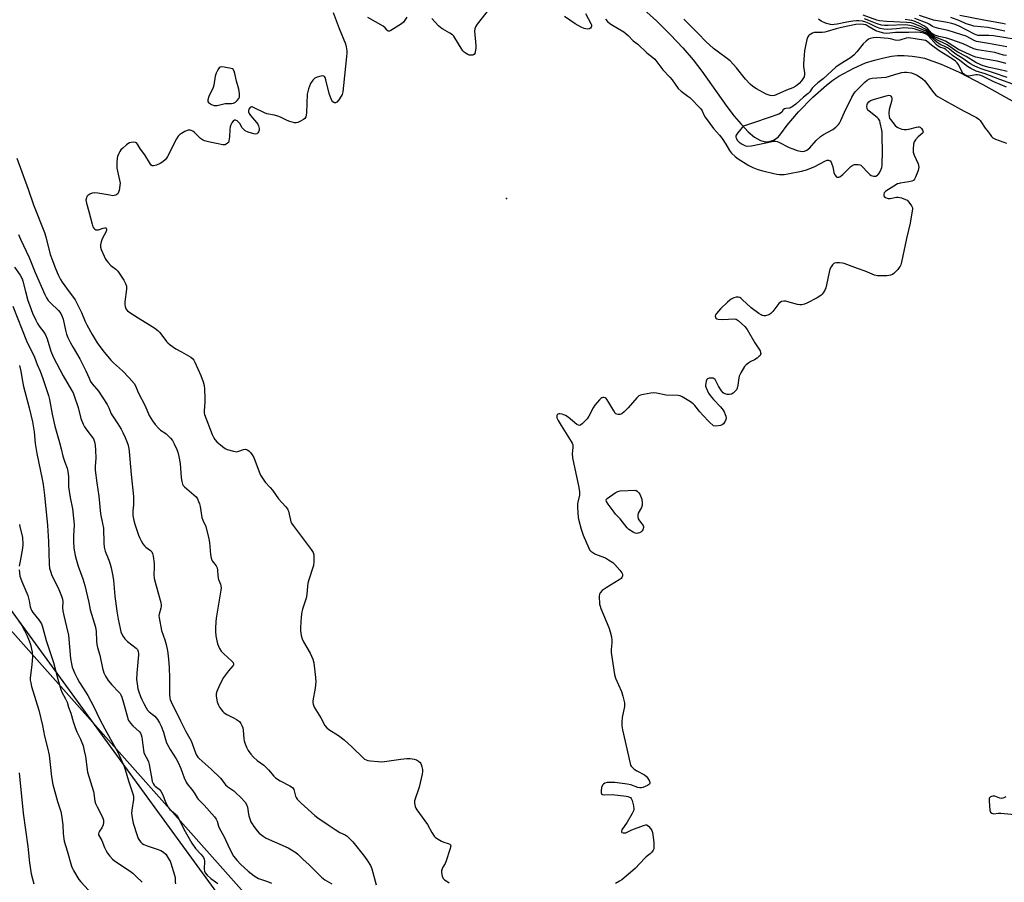
# Model space of a CAD drawing. Units: inches. Extents: x 1213771 to 1219770, y 553456 to 557456.
# Drawn here: x 1214678 to 1215135, y 555174 to 555575 of the extents above; entities that cross this region are included whole.
import ezdxf

# ---------------------------------------------------------------- set-up
doc = ezdxf.new("R2010")
doc.units = ezdxf.units.IN
doc.header["$MEASUREMENT"] = 0
for name, color, linetype in [('ELEV-Spot Elevation', 7, 'Continuous'), ('HYDRO-Single Line Stream', 4, 'Continuous'), ('NTRL-Pasture Land', 2, 'Continuous'), ('NTRL-Trees', 3, 'Continuous'), ('Undefined', 1, 'Continuous')]:
    doc.layers.add(name, color=color, linetype=linetype)

msp = doc.modelspace()

# ---------------------------------------------------------------- linework, layer by layer
at = {"layer": 'ELEV-Spot Elevation'}
msp.add_point((1214903.87, 555491.77, 366.98), dxfattribs=at)
at = {"layer": 'HYDRO-Single Line Stream'}
msp.add_lwpolyline([(1214966.1, 555580.89), (1214973.48, 555574.21), (1214980.11, 555567.77), (1214985.84, 555561.73), (1214990.58, 555556.21), (1214994.55, 555550.94), (1215006.25, 555534.51), (1215009.68, 555530.04), (1215012.79, 555526.31), (1215016.1, 555522.84), (1215019.02, 555520.35), (1215021.77, 555518.71), (1215024.09, 555518.06), (1215025.91, 555518.22), (1215027.9, 555518.95), (1215029.99, 555520.31), (1215031.35, 555521.83), (1215034.3, 555525.82), (1215039.55, 555532.12), (1215046.17, 555538.9), (1215052.55, 555544.5), (1215055.47, 555546.72), (1215058.24, 555548.54), (1215065.2, 555552.32), (1215070.64, 555554.73), (1215074.82, 555556.06), (1215079.1, 555557.17), (1215082.65, 555557.87), (1215085.45, 555558.17), (1215088.61, 555558.15), (1215092.26, 555557.91), (1215095.52, 555557.49), (1215098.02, 555556.96), (1215105.77, 555554.2), (1215114.07, 555550.41), (1215125.07, 555544.7), (1215138.65, 555537.13)], dxfattribs=at)
at = {"layer": 'NTRL-Pasture Land'}
msp.add_lwpolyline([(1214652.48, 555329.74), (1214821.08, 555098.67)], dxfattribs=at)
at = {"layer": 'NTRL-Trees'}
msp.add_lwpolyline([(1215173.37, 554796.25), (1215076.41, 554806.54), (1215002.96, 554913.09), (1214920.36, 555011.8), (1214888.06, 555050.39), (1214572.13, 555405.47), (1214558.19, 555421.14), (1214422.9, 555595.99)], dxfattribs=at)
at = {"layer": 'Undefined'}
for points, elevation in [([(1214823.41, 555578.08), (1214826.23, 555570.73), (1214829.12, 555563.61), (1214829.46, 555562.26), (1214829.75, 555560.34), (1214829.78, 555559.2), (1214829.66, 555557.74), (1214828.25, 555544.23), (1214827.83, 555541.29), (1214827.53, 555540.16), (1214827.13, 555539.39), (1214825.98, 555537.68), (1214825.09, 555536.59), (1214824.5, 555536.22), (1214824.1, 555536.24), (1214823.69, 555536.41), (1214823.31, 555536.69), (1214822.84, 555537.33), (1214822.1, 555538.87), (1214821.49, 555540.49), (1214819.95, 555546.95), (1214819.62, 555548.02), (1214819.37, 555548.44), (1214819.01, 555548.66), (1214818.54, 555548.69), (1214817.73, 555548.57), (1214816.03, 555548.12), (1214814.97, 555547.66), (1214813.98, 555546.73), (1214812.86, 555545.14), (1214811.95, 555542.76), (1214811.27, 555540.31), (1214811.01, 555531.65), (1214810.92, 555530.48), (1214810.74, 555529.67), (1214810.3, 555529.03), (1214809.67, 555528.53), (1214807.98, 555527.5), (1214806.97, 555527.05), (1214806.2, 555526.94), (1214805.41, 555526.99), (1214804.36, 555527.18), (1214803.22, 555527.53), (1214802.12, 555527.96), (1214798.97, 555529.51), (1214797.67, 555530.04), (1214796.13, 555530.48), (1214792.66, 555531.18), (1214791.55, 555531.52), (1214786.48, 555534.11), (1214785.84, 555534.33), (1214785.46, 555534.33), (1214784.89, 555534.01), (1214784.3, 555533.24), (1214784.08, 555532.57), (1214784.14, 555532.09), (1214784.43, 555531.35), (1214785.01, 555530.4), (1214787.88, 555527.04), (1214788.38, 555526.33), (1214788.73, 555525.61), (1214789.06, 555524.34), (1214789, 555523.53), (1214788.74, 555522.74), (1214788.49, 555522.27), (1214788.01, 555521.78), (1214787.31, 555521.71), (1214786.5, 555521.88), (1214783.95, 555522.69), (1214782.62, 555523.28), (1214781.96, 555523.79), (1214781.21, 555524.62), (1214780.02, 555526.57), (1214779.35, 555527.42), (1214778.78, 555527.94), (1214778.07, 555528.23), (1214777.61, 555528.18), (1214777.03, 555527.77), (1214776.36, 555526.92), (1214775.83, 555525.94), (1214775.6, 555525.08), (1214775.43, 555523.89), (1214775.33, 555520.52), (1214775.03, 555518.59), (1214774.74, 555517.86), (1214774.4, 555517.44), (1214773.75, 555516.97), (1214773.26, 555516.79), (1214772.15, 555516.81), (1214769.24, 555517.42), (1214766.87, 555517.79), (1214764.96, 555518.23), (1214763.62, 555518.62), (1214762.67, 555519.08), (1214761.82, 555519.66), (1214759.04, 555522.41), (1214758.18, 555523.11), (1214757.53, 555523.4), (1214756.97, 555523.5), (1214756.11, 555523.51), (1214755.55, 555523.42), (1214754.48, 555522.95), (1214752.94, 555522.01), (1214751.98, 555521.32), (1214751.38, 555520.71), (1214750.66, 555519.5), (1214746.47, 555511.31), (1214746.01, 555510.54), (1214745.49, 555509.87), (1214744.25, 555508.81), (1214743.03, 555508.04), (1214741.41, 555507.37), (1214740.05, 555507), (1214739.34, 555507.04), (1214738.95, 555507.3), (1214738.62, 555507.69), (1214735.95, 555512.14), (1214733.95, 555514.79), (1214732.54, 555517.03), (1214732.01, 555517.64), (1214731.56, 555517.88), (1214730.76, 555517.98), (1214729.6, 555517.88), (1214728.77, 555517.65), (1214728.05, 555517.22), (1214727.38, 555516.7), (1214725.67, 555515.18), (1214724.88, 555514.37), (1214724.4, 555513.68), (1214723.88, 555512.67), (1214723.32, 555511.35), (1214723.07, 555510.55), (1214722.9, 555508.52), (1214722.94, 555505.88), (1214723.19, 555504.56), (1214724.26, 555500.38), (1214724.48, 555498.98), (1214724.4, 555497.84), (1214723.97, 555495.55), (1214723.74, 555494.74), (1214723.38, 555494.04), (1214722.99, 555493.7), (1214722.51, 555493.45), (1214721.71, 555493.19), (1214721.15, 555493.14), (1214719.68, 555493.3), (1214714.07, 555494.34), (1214712.59, 555494.39), (1214711.43, 555494.24), (1214710.35, 555493.82), (1214709.42, 555493.15), (1214709.08, 555492.72), (1214708.84, 555492.21), (1214708.62, 555491.12), (1214708.84, 555489.74), (1214709.95, 555485.87), (1214711.48, 555479.86), (1214711.86, 555478.75), (1214712.26, 555478.06), (1214712.77, 555477.53), (1214713.17, 555477.3), (1214713.45, 555477.23), (1214714.49, 555477.36), (1214716.68, 555478.08), (1214717.43, 555478.23), (1214717.83, 555478.17), (1214717.98, 555478.06), (1214718.17, 555477.74), (1214718.2, 555477.32), (1214717.98, 555476.59), (1214716.18, 555473.04), (1214715.67, 555471.72), (1214715.33, 555470.37), (1214715.3, 555469.84), (1214715.38, 555469.3), (1214715.74, 555468.22), (1214717.1, 555465.02), (1214717.59, 555463.98), (1214718.03, 555463.23), (1214718.96, 555462.08), (1214720.17, 555460.78), (1214720.83, 555460.21), (1214722.47, 555459.02), (1214723.34, 555458.18), (1214726.16, 555453.98), (1214727.03, 555452.43), (1214727.41, 555451.12), (1214727.5, 555449.72), (1214726.72, 555443.86), (1214726.64, 555442.68), (1214726.76, 555441.65), (1214727.19, 555440.66), (1214727.98, 555439.73), (1214729.41, 555438.67), (1214732.89, 555436.38), (1214738.08, 555433.24), (1214740.52, 555431.65), (1214741.93, 555430.63), (1214742.91, 555429.59), (1214746.08, 555425.45), (1214746.67, 555424.83), (1214747.78, 555423.93), (1214750.35, 555422.11), (1214753.01, 555420.65), (1214757.25, 555418.13), (1214758.17, 555417.46), (1214758.71, 555416.85), (1214759.23, 555415.89), (1214761.88, 555409.71), (1214762.97, 555406.68), (1214763.46, 555405.01), (1214763.63, 555403.54), (1214763.84, 555399.08), (1214763.79, 555397.37), (1214763.5, 555393.32), (1214763.55, 555392.37), (1214763.71, 555391.61), (1214767.23, 555382.36), (1214767.85, 555381.04), (1214768.43, 555380.01), (1214769.36, 555378.92), (1214772.03, 555376.67), (1214773.2, 555375.82), (1214774.25, 555375.34), (1214777.08, 555374.5), (1214777.93, 555374.34), (1214778.49, 555374.32), (1214779.57, 555374.57), (1214781.71, 555375.39), (1214782.67, 555375.52), (1214783.09, 555375.42), (1214783.81, 555375.04), (1214784.47, 555374.52), (1214785.05, 555373.94), (1214785.87, 555372.87), (1214786.53, 555371.69), (1214788.99, 555365.03), (1214789.68, 555363.49), (1214790.53, 555362.04), (1214791.83, 555360.21), (1214794.13, 555357.77), (1214795.21, 555356.51), (1214798.02, 555352.43), (1214801.34, 555348.88), (1214802.17, 555347.85), (1214802.43, 555347.41), (1214802.7, 555346.66), (1214803.53, 555342.52), (1214803.8, 555341.71), (1214804.07, 555341.2), (1214804.88, 555340.01), (1214813.16, 555328.93), (1214814.06, 555327.47), (1214814.38, 555326.5), (1214814.46, 555325.65), (1214814.37, 555323.3), (1214814.2, 555321.56), (1214813.86, 555320.13), (1214812.28, 555315.37), (1214811.69, 555313.27), (1214811.47, 555311.87), (1214811.17, 555308.05), (1214810.88, 555306.35), (1214809.16, 555301.17), (1214808.86, 555300.07), (1214808.59, 555297.72), (1214808.2, 555292.7), (1214808.17, 555291.22), (1214808.5, 555288.96), (1214808.94, 555287.41), (1214809.6, 555286.13), (1214812.66, 555280.86), (1214813.9, 555277.97), (1214814.38, 555276.33), (1214815.19, 555269.58), (1214815.31, 555267.51), (1214815.06, 555264.61), (1214813.97, 555258.75), (1214813.96, 555257.89), (1214814.09, 555257.09), (1214814.59, 555255.82), (1214817.68, 555250.84), (1214819.58, 555247.27), (1214820.4, 555246.23), (1214821.4, 555245.38), (1214825.88, 555242.58), (1214828.54, 555240.64), (1214832.14, 555237.36), (1214837.35, 555232.21), (1214838.01, 555231.66), (1214838.75, 555231.26), (1214839.58, 555231.05), (1214840.75, 555230.89), (1214844.29, 555230.49), (1214845.77, 555230.41), (1214847.24, 555230.55), (1214854.83, 555231.69), (1214857.68, 555232), (1214859.1, 555232.01), (1214861.04, 555231.69), (1214862.09, 555231.27), (1214863.08, 555230.64), (1214863.74, 555230.08), (1214864.09, 555229.66), (1214864.34, 555229.19), (1214864.65, 555228.14), (1214864.87, 555226.77), (1214864.89, 555225.97), (1214864.75, 555224.65), (1214863.32, 555218.57), (1214861.25, 555212.34), (1214861.17, 555211.24), (1214861.5, 555209.68), (1214861.86, 555208.92), (1214862.33, 555208.19), (1214867.15, 555201.29), (1214869.19, 555197.53), (1214870.31, 555195.85), (1214870.72, 555195.45), (1214871.41, 555194.94), (1214873.69, 555193.62), (1214874.75, 555193.14), (1214876.86, 555192.46), (1214877.54, 555192.15), (1214877.85, 555191.86), (1214877.97, 555191.46), (1214877.94, 555190.97), (1214877.74, 555190.17), (1214875.69, 555184.02), (1214875.35, 555183.22), (1214874.33, 555181.49), (1214873.97, 555180.74), (1214873.73, 555179.74), (1214873.71, 555178.97), (1214873.98, 555177.41), (1214874.43, 555176.32), (1214875.03, 555175.65), (1214876.68, 555174.72), (1214877.26, 555174.19)], 368), ([(1214896.04, 555579.99), (1214890.33, 555572.77), (1214889.5, 555571.56), (1214889.12, 555570.54), (1214889, 555569.46), (1214889.68, 555562.82), (1214889.66, 555561.65), (1214889.41, 555559.91), (1214889.17, 555559.14), (1214888.9, 555558.73), (1214888.72, 555558.58), (1214888.26, 555558.39), (1214887.73, 555558.28), (1214886.63, 555558.29), (1214885.87, 555558.58), (1214885.16, 555559.05), (1214884.27, 555559.79), (1214883.68, 555560.43), (1214882.85, 555561.65), (1214879.9, 555566.44), (1214879.4, 555567.16), (1214878.8, 555567.77), (1214877.62, 555568.56), (1214874.36, 555570.36), (1214873.43, 555570.96), (1214872.39, 555571.94), (1214869.28, 555575.37)], 368), ([(1214857.67, 555575.94), (1214856, 555573.63), (1214855.17, 555572.87), (1214850.21, 555569.76), (1214849.51, 555569.47), (1214849.08, 555569.45), (1214848.91, 555569.52), (1214848.45, 555569.93), (1214847.59, 555571.03), (1214846.7, 555571.74), (1214839.52, 555575.81)], 368), ([(1214940.64, 555577.65), (1214943.11, 555573.12), (1214943.39, 555572.39), (1214943.42, 555571.79), (1214943.27, 555571.38), (1214942.83, 555570.86), (1214942.44, 555570.61), (1214941.65, 555570.48), (1214940.79, 555570.53), (1214939.92, 555570.72), (1214938.6, 555571.3), (1214935.8, 555572.87), (1214930.81, 555576.31)], 368), ([(1214949.83, 555575.13), (1214950.75, 555574.02), (1214951.86, 555573.08), (1214953.05, 555572.24), (1214958.31, 555569.12), (1214959.49, 555568.3), (1214960.33, 555567.5), (1214962.64, 555565.01), (1214964.94, 555563.39), (1214969.03, 555559.44), (1214971.86, 555557.19), (1214972.71, 555556.42), (1214973.63, 555555.31), (1214976.52, 555551.5), (1214979.7, 555548.14), (1214980.75, 555546.94), (1214983.68, 555542.91), (1214985.02, 555541.64), (1214988.11, 555539.36), (1214988.98, 555538.63), (1214994.1, 555533.38), (1214994.73, 555532.45), (1214995.5, 555530.65), (1214996.07, 555529.64), (1215000, 555524.33)], 366), ([(1215000, 555561.43), (1214996.53, 555564.66), (1214992.97, 555568.37), (1214988.73, 555572.53), (1214986.25, 555575.13)], 366), ([(1215136.4, 555548.01), (1215130.11, 555550.2), (1215124.27, 555551.98), (1215122.69, 555552.59), (1215121.08, 555553.34), (1215119.08, 555554.49), (1215115.81, 555556.76), (1215112.47, 555558.82), (1215111.28, 555559.7), (1215109.55, 555561.17), (1215108.65, 555561.8), (1215107.44, 555562.44), (1215105.56, 555563.18), (1215104.27, 555563.89), (1215102.92, 555565), (1215099.89, 555567.91), (1215099.01, 555568.56), (1215097.39, 555569.25), (1215093.73, 555570.42), (1215092.44, 555570.66), (1215088.44, 555571.07), (1215086.42, 555570.73), (1215084.95, 555570.59), (1215080.7, 555570.3), (1215079.04, 555570.39), (1215077.35, 555570.79), (1215075.7, 555571.35), (1215072.33, 555573.03), (1215070.76, 555573.65), (1215069.27, 555574.05), (1215067.56, 555574.31), (1215066.45, 555574.31), (1215064.73, 555574.08), (1215061.88, 555573.6), (1215057.4, 555572.68), (1215055.98, 555572.51), (1215055.14, 555572.49), (1215054.27, 555572.6), (1215052.03, 555573.27), (1215049.98, 555574.17), (1215048.7, 555575)], 368), ([(1215135.89, 555554.44), (1215131.77, 555555.57), (1215125.38, 555556.67), (1215121.88, 555557.47), (1215120.6, 555557.92), (1215113.86, 555561.05), (1215109.02, 555564.09), (1215107.76, 555564.8), (1215102.65, 555566.85), (1215101.52, 555567.62), (1215099.31, 555569.76), (1215098.2, 555570.59), (1215096.15, 555571.66), (1215093.19, 555572.92), (1215091.77, 555573.3), (1215089.75, 555573.56), (1215086.53, 555573.64), (1215083.76, 555573.87), (1215080.29, 555573.97), (1215077.07, 555574.25), (1215075.9, 555574.56), (1215069.47, 555576.9)], 372), ([(1215136.39, 555550.82), (1215132.54, 555551.71), (1215127.99, 555552.64), (1215125.26, 555553.36), (1215124.15, 555553.81), (1215121.86, 555555), (1215117.36, 555557.68), (1215113.54, 555559.7), (1215112.66, 555560.26), (1215110.4, 555561.91), (1215108.21, 555563.27), (1215103.35, 555565.57), (1215102, 555566.57), (1215099.49, 555568.86), (1215098.6, 555569.46), (1215096.11, 555570.63), (1215093.21, 555571.68), (1215091.13, 555572.17), (1215089.01, 555572.37), (1215081.1, 555572.12), (1215079.43, 555572.18), (1215078.05, 555572.33), (1215075.94, 555572.91), (1215072.99, 555574.18), (1215070.06, 555575.26)], 370), ([(1215136.14, 555558.16), (1215134.73, 555558.4), (1215130.69, 555559.56), (1215122.6, 555560.86), (1215120.92, 555561.36), (1215115.93, 555563.56), (1215110.28, 555565.58), (1215108.35, 555566.18), (1215104.71, 555567.05), (1215102.3, 555567.85), (1215101.67, 555568.2), (1215101.25, 555568.56), (1215099.56, 555570.53), (1215098.66, 555571.35), (1215097.67, 555571.96), (1215095.33, 555573.2), (1215093.21, 555574.19), (1215092.13, 555574.48), (1215091.03, 555574.65), (1215089.07, 555574.84)], 374), ([(1215136.17, 555562.15), (1215127.77, 555563.7), (1215123, 555564.48), (1215122.17, 555564.73), (1215121.1, 555565.17), (1215117.32, 555567.1), (1215114.82, 555567.99), (1215108.98, 555569.84), (1215104.67, 555570.75), (1215102.41, 555571.36), (1215101.64, 555571.71), (1215100.09, 555572.67), (1215099.18, 555573.14), (1215093.48, 555575.42)], 376), ([(1215145.35, 555564.85), (1215130.07, 555567.26), (1215127.88, 555567.5), (1215124.07, 555567.4), (1215122.72, 555567.51), (1215121.94, 555567.73), (1215121.16, 555568.07), (1215114.06, 555571.81), (1215112.31, 555572.56), (1215110.64, 555573.03), (1215107.76, 555573.71), (1215102.17, 555574.65), (1215095.71, 555576.76)], 378), ([(1215135.34, 555569.56), (1215127.33, 555571.17), (1215120.96, 555571.86), (1215118.97, 555572.37), (1215117.3, 555572.93), (1215114.35, 555574.27), (1215110.17, 555575.86)], 380), ([(1215135.65, 555572.67), (1215134.25, 555573.06), (1215125.57, 555574.53), (1215114.39, 555576.79)], 382), ([(1215139.07, 555544.94), (1215132.91, 555547.08), (1215126.09, 555549.75), (1215122.03, 555550.91), (1215121.01, 555551.35), (1215119.47, 555552.15), (1215118, 555553.05), (1215114.39, 555555.89), (1215111, 555558.27), (1215107.95, 555561.05), (1215107.19, 555561.47), (1215105.15, 555562.04), (1215104.38, 555562.46), (1215103.59, 555563.2), (1215099.67, 555567.49), (1215098.72, 555568.15), (1215097.66, 555568.5), (1215095.98, 555568.8), (1215093.78, 555568.96), (1215090.55, 555568.83), (1215084.47, 555568.81), (1215080.48, 555568.45), (1215079.08, 555568.52), (1215077.38, 555568.96), (1215075.45, 555569.7), (1215071.73, 555571.85), (1215070.71, 555572.35), (1215069.6, 555572.64), (1215068.11, 555572.71), (1215066.17, 555572.51), (1215059.46, 555571.22), (1215057.04, 555570.61), (1215052.83, 555569.26), (1215051.69, 555568.98), (1215050.54, 555568.9), (1215047.4, 555568.9), (1215046.7, 555568.82), (1215045.95, 555568.58), (1215044.51, 555567.7), (1215044.11, 555567.33), (1215043.79, 555566.89), (1215043.32, 555565.57), (1215042.67, 555562.74), (1215042.32, 555560.43), (1215041.78, 555554.35), (1215041.82, 555553.03), (1215042.26, 555550.19), (1215042.3, 555549.35), (1215042.05, 555548.34), (1215041.56, 555547.41), (1215040.86, 555546.46), (1215039.72, 555545.15), (1215038.93, 555544.42), (1215038.28, 555543.97), (1215036.8, 555543.26), (1215033.9, 555542.14), (1215029.46, 555540.04), (1215028.37, 555539.67), (1215027.59, 555539.55), (1215026.34, 555539.63), (1215024.55, 555540.23), (1215019.92, 555542.66), (1215018.24, 555543.77), (1215016.99, 555544.94), (1215014.82, 555547.23), (1215010.75, 555552.41), (1215007.8, 555555.66), (1215006.57, 555556.69), (1215002.27, 555559.67), (1215000, 555561.43)], 366), ([(1215136.11, 555543.45), (1215130.16, 555545.99), (1215124.92, 555548.54), (1215123.68, 555549.02), (1215122.65, 555549.21), (1215121.84, 555549.21), (1215119.37, 555548.72), (1215118.56, 555548.63), (1215117.78, 555548.76), (1215116.8, 555549.2), (1215116.14, 555549.66), (1215115.78, 555550.05), (1215115.35, 555550.78), (1215114, 555553.67), (1215113.19, 555554.79), (1215112.46, 555555.53), (1215111.36, 555556.32), (1215108.8, 555557.94), (1215104.75, 555560.34), (1215101.19, 555562.92), (1215099.17, 555564.63), (1215098.46, 555565.1), (1215097.47, 555565.38), (1215090.74, 555566.4), (1215089.42, 555566.29), (1215086.47, 555565.33), (1215085.4, 555565.2), (1215084.34, 555565.33), (1215082.15, 555565.92), (1215081.06, 555566.13), (1215075.63, 555566.5), (1215074.22, 555566.38), (1215072.82, 555566.04), (1215072.05, 555565.7), (1215070.95, 555564.89), (1215069.53, 555563.54), (1215066.65, 555559.85), (1215065.27, 555558.45), (1215063.58, 555557.11), (1215058.77, 555554.17), (1215056.84, 555552.77), (1215050.91, 555547.37), (1215048.4, 555545.52), (1215046.85, 555544.18), (1215045.9, 555543.09), (1215044.74, 555541.28), (1215043.99, 555540.49), (1215041.87, 555538.91), (1215038.18, 555535.59), (1215036.62, 555534.41), (1215035.95, 555534), (1215035.39, 555533.78), (1215033.61, 555533.62), (1215032.93, 555533.4), (1215032.42, 555532.96), (1215031.72, 555531.84), (1215031.07, 555531.38), (1215030.3, 555531.03), (1215019.45, 555527.21), (1215015.27, 555525.92), (1215013.99, 555525.34), (1215013.33, 555524.77), (1215012.55, 555523.87), (1215011.23, 555522.22), (1215010.6, 555521.25), (1215010.43, 555520.75), (1215010.43, 555520.29), (1215010.62, 555519.61), (1215011, 555518.97), (1215011.98, 555517.99), (1215013.36, 555517.02), (1215014.87, 555516.28), (1215015.94, 555516.05), (1215017.67, 555516.26), (1215027.31, 555518.24), (1215028.17, 555518.37), (1215029.03, 555518.37), (1215029.58, 555518.24), (1215030.39, 555517.92), (1215035.21, 555515.53), (1215036.81, 555514.84), (1215038.85, 555514.17), (1215040.49, 555513.78), (1215041.57, 555513.64), (1215042.35, 555513.76), (1215043.33, 555514.27), (1215044.7, 555515.33), (1215047.76, 555518.75), (1215049.66, 555520.56), (1215051.06, 555521.5), (1215055.46, 555523.87), (1215056.81, 555524.95), (1215058.05, 555526.16), (1215058.54, 555526.81), (1215059.2, 555527.98), (1215060.92, 555531.94), (1215064.32, 555538.88), (1215065.16, 555540.45), (1215065.78, 555541.29), (1215066.56, 555542.14), (1215070.28, 555545.82), (1215071.37, 555546.75), (1215072.52, 555547.35), (1215073.63, 555547.61), (1215080.13, 555548.17), (1215085.81, 555549.87), (1215087.42, 555550.24), (1215088.77, 555550.41), (1215089.6, 555550.42), (1215091.92, 555550.09), (1215093.02, 555549.76), (1215094.31, 555549.17), (1215096.05, 555548.19), (1215097.14, 555547.36), (1215098.11, 555546.43), (1215099, 555545.4), (1215102.35, 555540.87), (1215103.33, 555539.85), (1215104.22, 555539.16), (1215107.38, 555537.26), (1215116.43, 555532.33), (1215122.13, 555529.36), (1215123.3, 555528.59), (1215123.89, 555528.04), (1215124.23, 555527.6), (1215126.1, 555524.43), (1215127.75, 555522.54), (1215129.04, 555520.61), (1215129.75, 555519.95), (1215130.93, 555519.37), (1215136, 555517.53)], 364), ([(1215000, 555524.33), (1215002.85, 555521.19), (1215004.07, 555519.69), (1215005.77, 555517.02), (1215007.38, 555514.12), (1215007.87, 555513.43), (1215008.44, 555512.82), (1215010.11, 555511.31), (1215011.47, 555510.26), (1215016.44, 555507.15), (1215018.25, 555506.24), (1215020.67, 555505.36), (1215022.88, 555504.67), (1215027.99, 555503.38), (1215029.44, 555503.1), (1215030.59, 555502.98), (1215032.88, 555503.04), (1215034.61, 555503.31), (1215040.94, 555504.53), (1215043.22, 555505.07), (1215046.79, 555506.47), (1215052.08, 555509.36), (1215052.73, 555509.6), (1215053.36, 555509.65), (1215053.76, 555509.54), (1215054.13, 555509.28), (1215054.59, 555508.63), (1215054.97, 555507.84), (1215055.48, 555506.45), (1215055.94, 555503.91), (1215056.31, 555502.87), (1215056.91, 555502.05), (1215057.29, 555501.8), (1215057.71, 555501.71), (1215058.16, 555501.75), (1215058.62, 555501.9), (1215059.51, 555502.44), (1215060.12, 555502.97), (1215061.89, 555504.81), (1215063.83, 555506.68), (1215064.75, 555507.36), (1215065.51, 555507.62), (1215067.15, 555507.67), (1215067.94, 555507.53), (1215068.41, 555507.3), (1215069.22, 555506.58), (1215071.34, 555504.2), (1215072.59, 555502.96), (1215073.3, 555502.49), (1215074.34, 555502.15), (1215074.88, 555502.12), (1215075.34, 555502.21), (1215076.18, 555502.64), (1215076.55, 555503.02), (1215077.03, 555503.7), (1215077.94, 555505.44), (1215078.19, 555506.24), (1215078.3, 555507.1), (1215078.54, 555514.11), (1215078.51, 555515.57), (1215078.27, 555518.75), (1215078.35, 555522.44), (1215078.26, 555523.6), (1215077.48, 555527.02), (1215077.21, 555527.83), (1215076.96, 555528.33), (1215076.61, 555528.77), (1215075.97, 555529.36), (1215072.29, 555532.31), (1215071.72, 555532.9), (1215071.31, 555533.56), (1215071.16, 555534.51), (1215071.34, 555535.48), (1215071.6, 555535.97), (1215072.12, 555536.64), (1215072.98, 555537.32), (1215074.26, 555537.81), (1215080.25, 555539.55), (1215081.38, 555539.72), (1215082.02, 555539.56), (1215082.37, 555539.29), (1215082.65, 555538.89), (1215082.83, 555538.42), (1215082.89, 555537.9), (1215082.68, 555536.79), (1215081.88, 555534.25), (1215081.6, 555533.12), (1215081.48, 555531.39), (1215081.57, 555529.96), (1215081.81, 555529.17), (1215082.24, 555528.46), (1215084.43, 555525.76), (1215085.26, 555524.99), (1215085.97, 555524.59), (1215087.53, 555524.03), (1215088.6, 555523.87), (1215089.68, 555523.88), (1215090.76, 555524), (1215094.25, 555524.96), (1215095.05, 555525.09), (1215095.55, 555525.07), (1215095.99, 555524.9), (1215096.54, 555524.37), (1215097.13, 555523.47), (1215097.35, 555522.78), (1215097.27, 555522.36), (1215096.98, 555521.99), (1215095, 555520.38), (1215093.81, 555519.07), (1215093.2, 555518.09), (1215092.92, 555517.03), (1215092.68, 555514.79), (1215092.68, 555513.95), (1215092.77, 555513.4), (1215093.25, 555512.01), (1215094.99, 555507.91), (1215095.24, 555507.11), (1215095.34, 555506.37), (1215095.26, 555505.58), (1215095.02, 555504.77), (1215093.86, 555501.79), (1215093.39, 555500.78), (1215092.9, 555500.18), (1215092.19, 555499.83), (1215090.78, 555499.55), (1215086.72, 555498.99), (1215086.18, 555498.86), (1215085.42, 555498.56), (1215083.73, 555497.59), (1215080.11, 555495.21), (1215079.34, 555494.48), (1215079.08, 555493.83), (1215079.11, 555493.17), (1215079.32, 555492.76), (1215079.88, 555492.25), (1215080.6, 555491.91), (1215081.16, 555491.81), (1215082.04, 555491.83), (1215084.97, 555492.42), (1215085.83, 555492.48), (1215087.24, 555492.18), (1215089.18, 555491.44), (1215089.93, 555491), (1215090.73, 555490.18), (1215091.91, 555488.5), (1215092.36, 555487.48), (1215092.42, 555486.92), (1215092.34, 555486.06), (1215091.33, 555480.45), (1215089.63, 555473.26), (1215087.24, 555462.24), (1215086.93, 555461.09), (1215086.66, 555460.44), (1215086.25, 555459.76), (1215085.55, 555458.88), (1215083.79, 555457.04), (1215083.07, 555456.58), (1215082.27, 555456.26), (1215081.44, 555456.07), (1215080.57, 555455.98), (1215076.16, 555455.97), (1215074.82, 555456.28), (1215070.5, 555458.15), (1215066.88, 555459.28), (1215060.76, 555461.63), (1215059.91, 555461.83), (1215058.48, 555461.96), (1215057.06, 555461.97), (1215056.27, 555461.84), (1215055.82, 555461.6), (1215055.25, 555461.02), (1215054.61, 555460.06), (1215054.08, 555459.03), (1215053.68, 555457.6), (1215052.54, 555451.76), (1215052.16, 555450.33), (1215051.68, 555449.29), (1215050.96, 555448.04), (1215050.46, 555447.36), (1215049.84, 555446.8), (1215048.15, 555445.78), (1215043.35, 555443.23), (1215042.32, 555442.78), (1215040.97, 555442.47), (1215040.15, 555442.42), (1215039.07, 555442.58), (1215033.42, 555444.2), (1215032.61, 555444.25), (1215031.58, 555444.01), (1215030.9, 555443.62), (1215030.34, 555443.05), (1215027.59, 555439.42), (1215026.64, 555438.39), (1215025.71, 555437.87), (1215024.13, 555437.45), (1215023.33, 555437.4), (1215022.62, 555437.56), (1215022.09, 555437.8), (1215021.1, 555438.45), (1215017.49, 555441.12), (1215013.39, 555445.02), (1215012.72, 555445.57), (1215012.23, 555445.85), (1215011.52, 555446.03), (1215010.52, 555446), (1215009.47, 555445.67), (1215008.21, 555445.05), (1215007.5, 555444.57), (1215006.59, 555443.79), (1215003.33, 555440.65), (1215002.32, 555439.58), (1215001.44, 555438.48), (1215001.02, 555437.8), (1215000.83, 555437.16), (1215000.9, 555436.74), (1215001.16, 555436.36), (1215001.53, 555436.06), (1215002.25, 555435.8), (1215004.2, 555435.72), (1215009.78, 555435.95), (1215010.59, 555435.8), (1215011.54, 555435.21), (1215014.56, 555432.38), (1215015.69, 555431.02), (1215019.22, 555424.81), (1215021.4, 555421.65), (1215021.64, 555421.15), (1215021.87, 555420.4), (1215021.93, 555419.9), (1215021.87, 555419.44), (1215021.64, 555419.02), (1215021.29, 555418.63), (1215020.23, 555417.73), (1215019.06, 555416.93), (1215017.43, 555416.2), (1215016.48, 555415.64), (1215015.15, 555414.64), (1215014.4, 555413.8), (1215012.72, 555411), (1215011.97, 555409.4), (1215011.79, 555408.6), (1215011.31, 555405.25), (1215010.97, 555403.88), (1215010.68, 555403.11), (1215010.39, 555402.65), (1215009.82, 555402.05), (1215009.16, 555401.52), (1215008.44, 555401.1), (1215007.46, 555400.81), (1215006.43, 555400.82), (1215005.4, 555401.11), (1215004.93, 555401.34), (1215004.5, 555401.66), (1215003.76, 555402.52), (1215002.3, 555404.73), (1215000.73, 555407.79), (1215000.38, 555408.21), (1215000, 555408.43)], 366), ([(1214676.45, 555510.57), (1214681.84, 555496.18), (1214684.32, 555488.92), (1214689.42, 555475.98), (1214690.01, 555473.99), (1214692.05, 555465.8), (1214693.01, 555463.1), (1214694.23, 555460.19), (1214695.19, 555457.43), (1214695.79, 555456.07), (1214696.74, 555454.21), (1214697.51, 555452.95), (1214700.81, 555448.44), (1214702.78, 555445.94), (1214703.58, 555444.76), (1214706.52, 555438.94), (1214708.24, 555434.76), (1214708.96, 555433.21), (1214711.48, 555428.67), (1214713.82, 555424.9), (1214716.46, 555421.26), (1214720.16, 555416.77), (1214721.34, 555415.59), (1214725.57, 555411.78), (1214728.67, 555408.64), (1214730.97, 555406.05), (1214731.67, 555404.88), (1214732.84, 555401.85), (1214736.04, 555395.55), (1214737.99, 555391.13), (1214739.49, 555388.61), (1214740.71, 555386.99), (1214742.44, 555385.08), (1214743.27, 555384.38), (1214745.2, 555383.09), (1214745.89, 555382.54), (1214747.81, 555380.68), (1214748.73, 555379.54), (1214749.57, 555378), (1214750.81, 555375.36), (1214751.25, 555374.04), (1214751.73, 555372.17), (1214752.39, 555368.83), (1214752.9, 555362.17), (1214753.11, 555360.43), (1214753.38, 555359.33), (1214753.81, 555358.61), (1214754.41, 555357.99), (1214759.72, 555353.41), (1214760.36, 555352.52), (1214760.94, 555351.19), (1214761.33, 555350.07), (1214761.6, 555348.96), (1214762.4, 555343.79), (1214762.88, 555342.5), (1214764.32, 555339.54), (1214765.73, 555333.96), (1214766.03, 555332.25), (1214766.44, 555326.69), (1214766.72, 555324.98), (1214767.24, 555323.68), (1214769.04, 555321.39), (1214769.53, 555320.45), (1214769.74, 555319.4), (1214769.82, 555316.85), (1214769.95, 555315.73), (1214770.19, 555314.94), (1214771.04, 555312.86), (1214771.3, 555311.9), (1214771.33, 555311.12), (1214771.21, 555309.99), (1214769.07, 555297.06), (1214768.86, 555295.32), (1214768.71, 555292.36), (1214768.72, 555290.88), (1214768.94, 555288.81), (1214769.39, 555286.51), (1214769.72, 555285.09), (1214770.09, 555284), (1214770.63, 555283.01), (1214771.41, 555281.82), (1214772.34, 555280.78), (1214774.69, 555278.7), (1214776.38, 555277.07), (1214776.9, 555276.43), (1214777.14, 555275.76), (1214777.05, 555275.32), (1214776.78, 555274.88), (1214774.81, 555272.69), (1214773.37, 555270.77), (1214772.53, 555269.52), (1214770.85, 555266.34), (1214769.45, 555263.05), (1214769.12, 555261.94), (1214769.1, 555260.83), (1214769.61, 555258.29), (1214770.11, 555256.66), (1214770.67, 555255.69), (1214771.51, 555254.55), (1214772.23, 555253.69), (1214772.81, 555253.15), (1214774.08, 555252.29), (1214777.44, 555250.69), (1214778.49, 555250.11), (1214779.84, 555249.05), (1214780.59, 555248.21), (1214781.07, 555247.25), (1214781.39, 555246.21), (1214781.54, 555245.06), (1214781.86, 555241.01), (1214782.04, 555240.15), (1214782.5, 555238.73), (1214783.13, 555237.17), (1214783.98, 555235.66), (1214785.13, 555233.96), (1214786.37, 555232.51), (1214788.12, 555230.95), (1214791.14, 555228.8), (1214792.01, 555228.09), (1214793.38, 555226.67), (1214795.81, 555223.78), (1214796.64, 555222.99), (1214798.86, 555221.61), (1214803.32, 555219.3), (1214804.5, 555218.51), (1214804.84, 555218.09), (1214805.07, 555217.58), (1214805.91, 555214.47), (1214806.24, 555213.79), (1214806.72, 555213.11), (1214808.55, 555211.23), (1214814.86, 555205.49), (1214816.21, 555204.47), (1214821.12, 555201.18), (1214824.31, 555198.92), (1214826.5, 555197.62), (1214829.02, 555196.49), (1214829.93, 555195.84), (1214831.21, 555194.73), (1214832.57, 555193.3), (1214837.99, 555186.45), (1214839.33, 555184.53), (1214840.73, 555182.31), (1214841.1, 555181.52), (1214841.37, 555180.68), (1214843.33, 555173.25)], 370), ([(1214677.35, 555475.16), (1214678.23, 555473.03), (1214682.23, 555464.4), (1214684.99, 555457.43), (1214689.51, 555447.3), (1214690.3, 555445.74), (1214691.13, 555444.53), (1214692.11, 555443.48), (1214695.85, 555439.84), (1214696.47, 555439.1), (1214696.91, 555438.41), (1214697.54, 555437.12), (1214698.03, 555435.77), (1214699.08, 555430.73), (1214699.6, 555428.89), (1214700.24, 555427.29), (1214701.39, 555424.89), (1214702.68, 555422.65), (1214705.83, 555417.46), (1214708.62, 555411.85), (1214710.03, 555408.49), (1214710.79, 555406.98), (1214711.57, 555405.78), (1214713.5, 555403.5), (1214714.37, 555402.36), (1214718.39, 555396.16), (1214719.28, 555394.61), (1214720.38, 555391.97), (1214720.9, 555390.91), (1214723.41, 555387.23), (1214724.93, 555384.82), (1214725.74, 555383.3), (1214726.84, 555380.94), (1214728.01, 555377.8), (1214728.51, 555375.84), (1214728.73, 555374.4), (1214729.63, 555363.73), (1214730.71, 555353.49), (1214730.74, 555349.63), (1214730.4, 555346.87), (1214730.36, 555345.84), (1214730.44, 555344.71), (1214730.84, 555342.38), (1214731.34, 555340.66), (1214733.05, 555335.56), (1214733.58, 555334.22), (1214734.19, 555332.97), (1214735.09, 555331.51), (1214735.78, 555330.62), (1214736.43, 555330.02), (1214738.53, 555328.41), (1214739.14, 555327.8), (1214739.54, 555327.13), (1214739.87, 555325.78), (1214740.28, 555322.39), (1214740.28, 555320.4), (1214740.13, 555317.38), (1214740.33, 555315.42), (1214740.71, 555313.74), (1214742.79, 555306.49), (1214743.32, 555304.28), (1214743.51, 555303.17), (1214743.53, 555302.61), (1214743.4, 555301.76), (1214742.54, 555298.97), (1214742.49, 555298.11), (1214742.59, 555297.24), (1214743.74, 555291.39), (1214745.29, 555286.94), (1214745.88, 555284.83), (1214746.41, 555281.95), (1214746.74, 555279.65), (1214747.11, 555276.2), (1214747.24, 555274.18), (1214747.41, 555269.29), (1214747.4, 555261.7), (1214747.56, 555259.97), (1214747.77, 555259.25), (1214748.19, 555258.22), (1214752.53, 555249.41), (1214755.05, 555244.45), (1214757.43, 555240.07), (1214759.52, 555234.55), (1214759.99, 555233.49), (1214760.6, 555232.52), (1214761.19, 555231.89), (1214766.68, 555227.03), (1214771.06, 555222.85), (1214771.73, 555222.05), (1214772.89, 555220.34), (1214773.39, 555219.75), (1214774.45, 555218.86), (1214777.21, 555216.9), (1214778.27, 555216.05), (1214780.53, 555213.78), (1214782.49, 555211.62), (1214783.12, 555210.67), (1214783.61, 555209.38), (1214783.85, 555208.29), (1214784.07, 555206.08), (1214784.23, 555205.26), (1214784.66, 555203.92), (1214785.2, 555202.6), (1214785.74, 555201.61), (1214786.55, 555200.45), (1214788.09, 555198.39), (1214789.04, 555197.33), (1214790.86, 555195.89), (1214792.33, 555194.94), (1214802.57, 555190.46), (1214804.08, 555189.6), (1214806.01, 555188.35), (1214807.03, 555187.51), (1214809.49, 555185.04), (1214812.04, 555182.78), (1214816.4, 555178.41), (1214818.05, 555176.87), (1214819.61, 555175.66), (1214822.85, 555173.82)], 372), ([(1214675.36, 555460), (1214678.07, 555456.24), (1214679.01, 555454.57), (1214679.35, 555453.54), (1214680.48, 555448.74), (1214681.67, 555444.46), (1214682.35, 555442.5), (1214683.86, 555438.68), (1214685.34, 555435.29), (1214686.13, 555433.79), (1214686.94, 555432.59), (1214689.11, 555429.76), (1214689.82, 555428.55), (1214690.59, 555426.76), (1214692.38, 555420.95), (1214693.44, 555418.37), (1214697.99, 555409.48), (1214701.93, 555402.89), (1214702.62, 555401.6), (1214703.15, 555400.28), (1214704.94, 555394.91), (1214706.24, 555389.78), (1214707.29, 555387.05), (1214708.01, 555385.83), (1214709.42, 555383.69), (1214712.05, 555380.25), (1214712.65, 555378.98), (1214712.95, 555377.36), (1214713.1, 555375.09), (1214713.14, 555371.28), (1214712.88, 555367.49), (1214712.94, 555365.75), (1214713.61, 555359.89), (1214714.62, 555353.7), (1214715.36, 555345.54), (1214716.36, 555340.96), (1214716.73, 555338.79), (1214716.88, 555331.8), (1214717.02, 555330.07), (1214717.54, 555328.09), (1214719.22, 555323.96), (1214719.85, 555322.12), (1214720.28, 555320.49), (1214720.92, 555317.33), (1214721.36, 555314.77), (1214722.07, 555307.35), (1214723, 555300.36), (1214723.61, 555296.57), (1214724.44, 555292.2), (1214724.8, 555290.79), (1214725.53, 555289.04), (1214726.68, 555287.49), (1214727.87, 555286.3), (1214731.95, 555283.1), (1214732.48, 555282.46), (1214732.92, 555281.43), (1214733.01, 555280.88), (1214733.02, 555280.03), (1214732.27, 555271.6), (1214732.16, 555268.59), (1214732.39, 555266.59), (1214732.76, 555264.33), (1214733.17, 555262.92), (1214733.99, 555260.69), (1214734.57, 555259.33), (1214735.5, 555257.48), (1214736.6, 555255.39), (1214737.22, 555254.4), (1214737.97, 555253.59), (1214739.91, 555252.12), (1214740.55, 555251.55), (1214741.83, 555250), (1214742.77, 555248.56), (1214743.5, 555246.94), (1214744.57, 555244.19), (1214745.48, 555240.75), (1214746, 555239.23), (1214747.72, 555236.12), (1214750.51, 555231.75), (1214751.29, 555230.34), (1214752.6, 555227.29), (1214754.14, 555222.97), (1214755.11, 555220.94), (1214755.58, 555220.25), (1214758.19, 555216.92), (1214759.16, 555215.51), (1214760.23, 555213.72), (1214760.73, 555213.06), (1214763.51, 555210.23), (1214768.29, 555204.91), (1214769.14, 555203.82), (1214769.56, 555202.91), (1214770.2, 555200.53), (1214770.6, 555199.53), (1214772.58, 555195.87), (1214775.4, 555189.91), (1214777.18, 555186.64), (1214778.8, 555184.62), (1214780.45, 555182.94), (1214783.93, 555179.71), (1214786.77, 555177.55), (1214788, 555176.71), (1214788.77, 555176.29), (1214792.86, 555174.83), (1214794.7, 555174.09)], 374), ([(1214674.66, 555441.93), (1214681.06, 555425.81), (1214684.65, 555418.12), (1214685.99, 555414.75), (1214687.33, 555411.7), (1214688.56, 555408.28), (1214691.2, 555400.36), (1214691.64, 555398.61), (1214692.99, 555391.73), (1214694.18, 555386.15), (1214696.35, 555378.57), (1214697.08, 555375.73), (1214697.83, 555372.29), (1214698.76, 555369.46), (1214699.81, 555366.71), (1214700.19, 555365.07), (1214700.47, 555362.85), (1214700.43, 555359.38), (1214700.53, 555357.95), (1214701.29, 555353.1), (1214702.39, 555347.75), (1214703.03, 555342.05), (1214703.07, 555340.39), (1214702.84, 555335.21), (1214702.89, 555332.83), (1214703.05, 555329.57), (1214703.58, 555326.17), (1214703.99, 555324.49), (1214704.97, 555321.15), (1214707.15, 555315.27), (1214708.15, 555312.25), (1214709.98, 555304.28), (1214710.57, 555300.93), (1214713.09, 555292.89), (1214713.39, 555290.89), (1214713.45, 555286.6), (1214713.62, 555284.92), (1214713.95, 555283.52), (1214715.09, 555279.84), (1214716.26, 555273.92), (1214716.93, 555271.69), (1214717.65, 555270.11), (1214718.99, 555268.2), (1214720.7, 555266.2), (1214723.92, 555262.77), (1214724.43, 555262.13), (1214724.83, 555261.45), (1214725.27, 555260.37), (1214726.09, 555257.83), (1214727.83, 555251.1), (1214728.09, 555250.28), (1214728.44, 555249.52), (1214729.26, 555248.4), (1214730.38, 555247.13), (1214733.43, 555244.31), (1214733.92, 555243.67), (1214734.28, 555242.97), (1214734.59, 555241.92), (1214734.95, 555238.17), (1214735.52, 555234.66), (1214735.93, 555233.61), (1214737.26, 555231.49), (1214737.73, 555230.47), (1214738.03, 555229.12), (1214739.15, 555222.42), (1214739.43, 555221.33), (1214739.88, 555220.27), (1214740.31, 555219.54), (1214740.68, 555219.11), (1214742.64, 555217.64), (1214743.38, 555216.85), (1214744.34, 555215.01), (1214745.55, 555211.61), (1214746.74, 555209.41), (1214747.59, 555208.33), (1214749.85, 555206.46), (1214750.63, 555205.68), (1214751.14, 555205.03), (1214752.07, 555203.36), (1214754.05, 555199.1), (1214757.72, 555192.58), (1214759.45, 555190.12), (1214762, 555187.52), (1214762.7, 555186.68), (1214763.15, 555186), (1214763.47, 555185.23), (1214763.63, 555184.37), (1214763.48, 555180.64), (1214763.65, 555179.6), (1214763.93, 555178.9), (1214764.84, 555177.83), (1214766.6, 555176.33), (1214769.88, 555174)], 376), ([(1214677.74, 555414.38), (1214678.34, 555411.64), (1214678.92, 555407.79), (1214679.57, 555404.53), (1214682.23, 555394.71), (1214683.82, 555388.18), (1214684.64, 555383.47), (1214685.08, 555378.14), (1214685.82, 555373.51), (1214688.35, 555361.55), (1214688.8, 555359.08), (1214689.43, 555354.08), (1214690.72, 555340.07), (1214691.23, 555332.71), (1214691.59, 555322.12), (1214691.74, 555320.2), (1214692.1, 555318.82), (1214692.8, 555316.92), (1214695.64, 555311.13), (1214697.2, 555307.32), (1214697.66, 555305.93), (1214697.82, 555304.78), (1214697.79, 555301.88), (1214697.94, 555300.41), (1214698.31, 555298.38), (1214699.61, 555293.05), (1214700.43, 555289.16), (1214701.43, 555278.41), (1214701.85, 555275.81), (1214702.25, 555274.39), (1214703.43, 555271.34), (1214704.5, 555269.22), (1214705.65, 555267.16), (1214708.41, 555262.89), (1214709.42, 555261.19), (1214712.21, 555255.94), (1214715.01, 555250.04), (1214717.45, 555245.74), (1214719.96, 555240.92), (1214723.44, 555234.83), (1214726.37, 555228.21), (1214726.83, 555226.85), (1214728.34, 555221.53), (1214730.42, 555215.58), (1214730.7, 555214.54), (1214730.73, 555212.91), (1214729.91, 555207.94), (1214729.78, 555206.51), (1214729.84, 555205.43), (1214730.15, 555203.5), (1214730.53, 555201.86), (1214732.33, 555196.14), (1214732.85, 555194.84), (1214733.44, 555193.9), (1214734.13, 555193.04), (1214734.76, 555192.5), (1214735.47, 555192.06), (1214737.01, 555191.34), (1214741.2, 555190.07), (1214743.4, 555189.28), (1214744.66, 555188.52), (1214745.72, 555187.52), (1214747.15, 555185.29), (1214747.69, 555184.25), (1214748, 555183.43), (1214749.78, 555177.77), (1214749.97, 555176.68), (1214750.09, 555174.51), (1214750.25, 555173.76)], 378), ([(1215000, 555408.43), (1214997.97, 555408.4), (1214997.23, 555408.14), (1214996.95, 555407.77), (1214996.67, 555407.06), (1214996.42, 555406), (1214996.33, 555405.21), (1214996.37, 555404.69), (1214996.6, 555403.93), (1214997.73, 555401.48), (1214998.49, 555400.34), (1215000, 555398.58)], 366), ([(1215000, 555386.35), (1214998.01, 555388.13), (1214995.02, 555391.34), (1214993.71, 555392.84), (1214991.4, 555395.75), (1214990.62, 555396.57), (1214989.41, 555397.42), (1214985.53, 555399.71), (1214984.47, 555400.22), (1214983.64, 555400.42), (1214978.11, 555400.61), (1214973.62, 555401.49), (1214972.33, 555401.65), (1214970.95, 555401.54), (1214967.55, 555400.88), (1214966.16, 555400.54), (1214965.4, 555400.22), (1214964.34, 555399.3), (1214960.34, 555394.69), (1214958.57, 555392.83), (1214957.52, 555391.93), (1214957.06, 555391.69), (1214956.53, 555391.58), (1214955.72, 555391.6), (1214955.19, 555391.71), (1214954.71, 555391.92), (1214954.31, 555392.28), (1214953.66, 555393.24), (1214951.45, 555397.2), (1214950.64, 555398.42), (1214950.1, 555399.06), (1214949.68, 555399.37), (1214949.12, 555399.53), (1214948.67, 555399.5), (1214948.16, 555399.32), (1214947.67, 555399.04), (1214947.02, 555398.47), (1214944.91, 555395.97), (1214944.15, 555394.71), (1214942.13, 555390.75), (1214941.34, 555389.52), (1214940.34, 555388.44), (1214939.07, 555387.23), (1214938.41, 555386.74), (1214937.95, 555386.56), (1214937.3, 555386.61), (1214936.6, 555386.96), (1214932.51, 555390.41), (1214931.28, 555391.16), (1214929.7, 555391.72), (1214928.64, 555391.91), (1214928.16, 555391.86), (1214927.74, 555391.7), (1214927.41, 555391.45), (1214927.24, 555391.08), (1214927.24, 555390.61), (1214927.34, 555390.09), (1214927.92, 555388.76), (1214929.3, 555386.44), (1214933.93, 555379.12), (1214934.35, 555378.34), (1214934.63, 555377.54), (1214934.7, 555376.41), (1214934.47, 555374.65), (1214934.41, 555373.49), (1214934.51, 555371.45), (1214937.52, 555357.73), (1214937.83, 555355.76), (1214937.85, 555354.94), (1214937.76, 555354.12), (1214936.97, 555350.96), (1214936.85, 555350.17), (1214936.88, 555348.46), (1214937.25, 555343.86), (1214937.51, 555342.42), (1214938.59, 555338.38), (1214939.01, 555336.94), (1214939.53, 555335.57), (1214942.1, 555329.61), (1214942.5, 555328.84), (1214943.02, 555328.17), (1214943.92, 555327.47), (1214944.92, 555326.87), (1214945.98, 555326.4), (1214949.8, 555325.02), (1214951.3, 555324.19), (1214953.22, 555322.95), (1214954.27, 555321.99), (1214956.55, 555319.33), (1214957.4, 555318.17), (1214957.71, 555317.45), (1214957.76, 555316.74), (1214957.68, 555316.29), (1214957.46, 555315.87), (1214957.08, 555315.5), (1214956.14, 555314.84), (1214950.12, 555311.17), (1214948.29, 555309.84), (1214947.34, 555308.9), (1214947.05, 555308.18), (1214946.98, 555307.35), (1214947.14, 555303.56), (1214947.32, 555302.71), (1214947.7, 555301.61), (1214951.43, 555292.69), (1214952.07, 555290.73), (1214952.58, 555288.39), (1214952.8, 555286.92), (1214952.78, 555285.64), (1214952.49, 555282.54), (1214952.54, 555281.09), (1214954.08, 555270.92), (1214954.57, 555269.25), (1214957.26, 555263.1), (1214957.91, 555260.87), (1214958.67, 555257.77), (1214958.76, 555256.92), (1214958.69, 555256.08), (1214957.6, 555250.98), (1214957.45, 555248.73), (1214957.47, 555247.05), (1214957.77, 555245.3), (1214961.26, 555229.64), (1214961.55, 555228.82), (1214961.82, 555228.34), (1214962.37, 555227.7), (1214963.22, 555226.95), (1214964.47, 555226.17), (1214967.95, 555224.35), (1214968.9, 555223.66), (1214969.44, 555222.98), (1214969.89, 555222.21), (1214970.27, 555221.42), (1214970.47, 555220.66), (1214970.43, 555220.27), (1214970.27, 555220), (1214969.89, 555219.66), (1214969.41, 555219.39), (1214967.18, 555218.52), (1214966.6, 555218.39), (1214965.88, 555218.34), (1214964.85, 555218.5), (1214961.58, 555219.67), (1214959.86, 555220.07), (1214954.24, 555220.81), (1214952.76, 555220.84), (1214950.69, 555220.73), (1214949.58, 555220.48), (1214948.95, 555220.08), (1214948.46, 555219.51), (1214948.08, 555218.47), (1214947.84, 555217.05), (1214947.82, 555216.01), (1214947.97, 555215.62), (1214948.46, 555215.3), (1214949.43, 555215.15), (1214952.97, 555215.19), (1214959.39, 555214.41), (1214960.25, 555214.26), (1214961.05, 555214.02), (1214961.47, 555213.78), (1214961.82, 555213.45), (1214962.26, 555212.47), (1214962.81, 555209.92), (1214963, 555208.5), (1214962.9, 555207.69), (1214962.3, 555206.41), (1214959.87, 555202.4), (1214957.48, 555198.88), (1214957.22, 555198.25), (1214957.26, 555197.92), (1214957.48, 555197.67), (1214958.08, 555197.45), (1214958.82, 555197.41), (1214959.32, 555197.48), (1214962.12, 555198.77), (1214967.44, 555200.84), (1214968.52, 555201.12), (1214969.01, 555201.09), (1214969.23, 555201), (1214969.81, 555200.52), (1214970.69, 555199.42), (1214971.32, 555198.46), (1214971.65, 555197.67), (1214971.88, 555196.51), (1214972.26, 555192.91), (1214972.37, 555190.83), (1214972.24, 555190.07), (1214972, 555189.34), (1214971.45, 555188.48), (1214970.67, 555187.75), (1214968.75, 555186.33), (1214968.11, 555185.76), (1214963.67, 555180.88), (1214957.38, 555175.7), (1214956.44, 555175.03), (1214954.58, 555173.92)], 366), ([(1215000, 555398.58), (1215003.27, 555395.08), (1215004.48, 555393.59), (1215004.9, 555392.87), (1215005.45, 555391.58), (1215005.72, 555390.79), (1215005.88, 555390.01), (1215005.76, 555389.24), (1215005.41, 555388.49), (1215004.63, 555387.31), (1215004.05, 555386.76), (1215003.29, 555386.44), (1215002.36, 555386.29), (1215000.84, 555386.23), (1215000, 555386.35)], 366), ([(1215135.81, 555214.23), (1215134.83, 555213.63), (1215134.32, 555213.47), (1215133.81, 555213.44), (1215133.05, 555213.59), (1215130.72, 555214.43), (1215129.7, 555214.48), (1215129.17, 555214.38), (1215128.69, 555214.18), (1215128.33, 555213.89), (1215128.1, 555213.48), (1215128.01, 555212.98), (1215128, 555212.13), (1215128.33, 555208.04), (1215128.45, 555207.51), (1215128.67, 555207.05), (1215129.24, 555206.58), (1215129.72, 555206.38), (1215130.24, 555206.28), (1215132.27, 555206.53), (1215133.45, 555206.54), (1215141.47, 555205.82)], 364)]:
    msp.add_lwpolyline(points, dxfattribs=dict(at, elevation=elevation))
for points, elevation in [([(1214771.61, 555552.97), (1214770.89, 555552.84), (1214770.5, 555552.53), (1214769.87, 555551.6), (1214769.08, 555550), (1214768.65, 555548.59), (1214767.94, 555544.5), (1214767.65, 555543.37), (1214765.73, 555539.11), (1214765.19, 555537.56), (1214765.18, 555536.87), (1214765.59, 555536.32), (1214766.94, 555535.44), (1214767.7, 555535.09), (1214768.21, 555534.95), (1214768.75, 555534.93), (1214769.58, 555535.03), (1214773.31, 555535.92), (1214774.17, 555535.98), (1214776.16, 555535.94), (1214777.14, 555536.07), (1214778.01, 555536.55), (1214778.86, 555537.32), (1214779.59, 555538.19), (1214779.92, 555538.92), (1214779.98, 555539.73), (1214779.94, 555540.58), (1214779.66, 555542.56), (1214778.51, 555546.34), (1214777.82, 555549.9), (1214777.43, 555550.92), (1214776.82, 555552.06), (1214772.73, 555552.85)], 368), ([(1214964.38, 555336.43), (1214963.58, 555336.59), (1214962.79, 555336.97), (1214960.76, 555338.27), (1214959.87, 555339.03), (1214956.75, 555343.18), (1214954.57, 555345.39), (1214953.83, 555346.27), (1214951.03, 555350.05), (1214950.29, 555351.22), (1214950.15, 555351.87), (1214950.34, 555352.26), (1214950.69, 555352.62), (1214954.3, 555355.18), (1214955.55, 555355.91), (1214956.66, 555356.16), (1214963.94, 555356.51), (1214964.64, 555355.95), (1214965.36, 555355.21), (1214965.77, 555354.64), (1214966.18, 555353.88), (1214966.49, 555353.11), (1214966.69, 555352.27), (1214966.91, 555350.56), (1214966.9, 555349.44), (1214966.56, 555348.42), (1214965.02, 555345.77), (1214964.82, 555344.99), (1214964.81, 555344.2), (1214965.09, 555343.19), (1214965.59, 555342.25), (1214967.32, 555340.08), (1214967.45, 555339.61), (1214967.44, 555339.12), (1214967.16, 555338.11), (1214966.92, 555337.64), (1214966.61, 555337.27), (1214966.22, 555336.97), (1214965.72, 555336.73), (1214964.92, 555336.49)], 366)]:
    msp.add_lwpolyline(points, close=True, dxfattribs=dict(at, elevation=elevation))
for points in [[(1214677.69, 555340.53, 380), (1214677.87, 555339.43, 380), (1214679.09, 555334.59, 380), (1214679.36, 555331.24, 380), (1214679.2, 555329.51, 380), (1214678.02, 555323.52, 380), (1214677.67, 555321.2, 380)], [(1214677.65, 555319.46, 380), (1214677.95, 555316.6, 380), (1214678.17, 555315.77, 380), (1214678.79, 555314.14, 380), (1214681.56, 555307.64, 380), (1214682.28, 555305.08, 380), (1214682.75, 555302.39, 380), (1214683.18, 555301.14, 380), (1214683.54, 555300.42, 380), (1214684.01, 555299.75, 380), (1214686.71, 555296.34, 380), (1214687.92, 555294.37, 380), (1214688.51, 555293.1, 380), (1214690.18, 555286.72, 380), (1214693.54, 555276.46, 380), (1214695.49, 555268.78, 380), (1214696.9, 555264, 380), (1214697.45, 555262.66, 380), (1214699.11, 555259.65, 380), (1214699.84, 555258.12, 380), (1214700.45, 555255.74, 380), (1214701.55, 555252.98, 380), (1214702.66, 555249.09, 380), (1214703.6, 555246.39, 380), (1214704.45, 555244.25, 380), (1214706.1, 555240.84, 380), (1214707.24, 555237.83, 380), (1214707.84, 555235.52, 380), (1214708.33, 555232.89, 380), (1214709.4, 555225.62, 380), (1214712.09, 555216.69, 380), (1214712.26, 555215.83, 380), (1214712.55, 555213.19, 380), (1214712.75, 555212.14, 380), (1214713.11, 555211.11, 380), (1214713.82, 555209.57, 380), (1214716.31, 555204.71, 380), (1214716.73, 555203.36, 380), (1214716.81, 555202.24, 380), (1214716.58, 555201.15, 380), (1214715.99, 555199.84, 380), (1214714.91, 555198.26, 380), (1214714.55, 555197.59, 380), (1214714.41, 555196.91, 380), (1214714.49, 555196.48, 380), (1214715.95, 555193.88, 380), (1214717.22, 555190.63, 380), (1214717.98, 555189.02, 380), (1214718.58, 555188.02, 380), (1214719.66, 555186.68, 380), (1214721.01, 555185.19, 380), (1214722.26, 555184.1, 380), (1214729.18, 555179.59, 380), (1214730.31, 555178.71, 380), (1214732, 555177.19, 380), (1214734.64, 555174.48, 380)], [(1214677.46, 555295.55, 382), (1214678.2, 555294.66, 382), (1214678.86, 555293.7, 382), (1214680.13, 555291.36, 382), (1214681.17, 555289.23, 382), (1214682.3, 555286.5, 382), (1214682.88, 555284.83, 382), (1214683.57, 555281.36, 382), (1214683.79, 555279.33, 382), (1214683.49, 555275.37, 382), (1214682.75, 555269.45, 382), (1214682.76, 555268.32, 382), (1214682.95, 555267, 382), (1214683.37, 555265.34, 382), (1214686.67, 555254.39, 382), (1214688.41, 555247.32, 382), (1214689.42, 555242.32, 382), (1214690.78, 555236.95, 382), (1214691.46, 555233.54, 382), (1214692.62, 555223.38, 382), (1214693.18, 555219.95, 382), (1214695.44, 555211.96, 382), (1214696.88, 555207.29, 382), (1214697.27, 555205.58, 382), (1214697.92, 555201.15, 382), (1214697.96, 555197.1, 382), (1214698.28, 555194.61, 382), (1214698.54, 555193.58, 382), (1214699.95, 555189.14, 382), (1214701.91, 555182.05, 382), (1214702.33, 555180.95, 382), (1214702.85, 555179.89, 382), (1214705.35, 555175.8, 382), (1214706.28, 555174.64, 382), (1214711.44, 555169.03, 382)], [(1214677.57, 555225.35, 384), (1214679.49, 555206.5, 384), (1214681.59, 555191.03, 384), (1214682.44, 555183.5, 384), (1214683.24, 555178.48, 384), (1214684.41, 555173.85, 384)]]:
    msp.add_polyline3d(points, dxfattribs=at)

doc.saveas('drawing.dxf')
